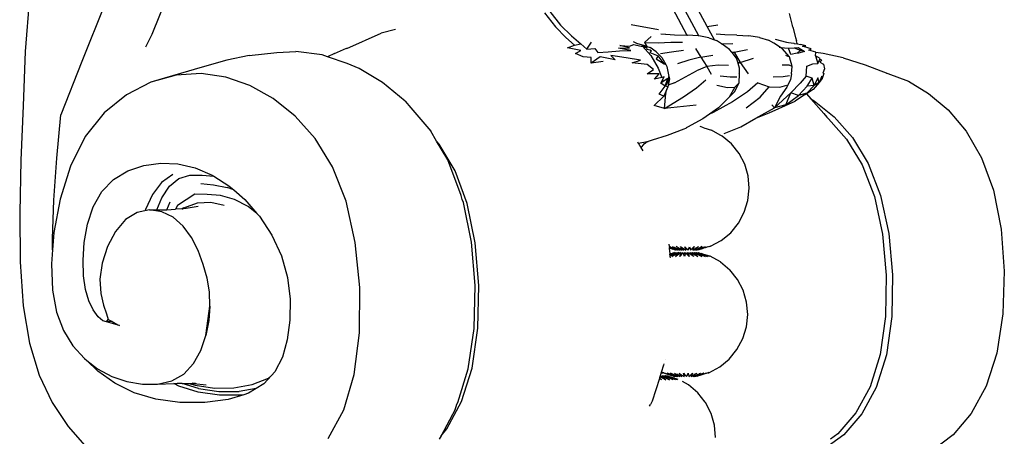
# Model space of a CAD drawing. Units: millimetres. Extents: x 3257 to 3851, y 0 to 420.
# Drawn here: x 3608 to 3658, y 174 to 195 of the extents above; entities that cross this region are included whole.
import ezdxf

# ---------------------------------------------------------------- set-up
doc = ezdxf.new("R2010")
doc.units = ezdxf.units.MM

msp = doc.modelspace()

# ---------------------------------------------------------------- linework, layer by layer
for p, q in [((3608.739, 195.999), (3608.491, 193.076)), ((3614.86, 193.936), (3615.594, 195.778)), ((3640.564, 195.88), (3641.611, 193.902)), ((3642.22, 193.853), (3641.061, 196.025)), ((3642.635, 194.33), (3641.732, 196.022)), ((3612.483, 195.449), (3611.332, 192.581)), ((3634.484, 195.01), (3635.04, 194.309)), ((3634.753, 195.078), (3635.297, 194.391)), ((3646.901, 194.378), (3646.757, 194.982)), ((3635.553, 193.776), (3635.04, 194.309)), ((3635.297, 194.391), (3635.849, 193.859)), ((3638.828, 194.42), (3640.193, 194.176)), ((3642.635, 194.33), (3643.176, 194.415)), ((3642.996, 193.655), (3642.635, 194.33)), ((3646.928, 194.297), (3646.901, 194.378)), ((3646.928, 194.297), (3647.05, 193.776)), ((3614.537, 193.302), (3614.86, 193.936)), ((3624.59, 193.234), (3626.312, 193.994)), ((3627.038, 194.176), (3626.312, 193.994)), ((3635.987, 193.388), (3635.553, 193.776)), ((3635.849, 193.859), (3636.317, 193.466)), ((3639.49, 193.52), (3639.832, 193.832)), ((3640.319, 193.953), (3640.544, 193.942)), ((3640.544, 193.942), (3640.562, 193.937)), ((3640.562, 193.937), (3641.003, 193.908)), ((3641.003, 193.908), (3641.611, 193.902)), ((3641.611, 193.902), (3641.644, 193.901)), ((3642.185, 193.86), (3641.644, 193.901)), ((3642.22, 193.853), (3642.185, 193.86)), ((3642.711, 193.752), (3642.22, 193.853)), ((3642.711, 193.752), (3642.996, 193.655)), ((3643.517, 193.907), (3643.088, 193.952)), ((3644.118, 193.901), (3643.517, 193.907)), ((3644.118, 193.901), (3644.717, 193.86)), ((3645.249, 193.782), (3644.717, 193.86)), ((3645.249, 193.782), (3645.71, 193.642)), ((3646.041, 193.695), (3646.607, 193.546)), ((3647.05, 193.776), (3647.099, 193.607)), ((3623.988, 192.979), (3624.58, 193.238)), ((3624.58, 193.238), (3624.59, 193.234)), ((3635.651, 193.252), (3635.987, 193.388)), ((3636.307, 193.122), (3635.651, 193.252)), ((3635.987, 193.388), (3636.317, 193.466)), ((3636.317, 193.466), (3636.609, 193.195)), ((3636.609, 193.195), (3636.841, 193.537)), ((3636.609, 193.195), (3637.014, 193.224)), ((3637.014, 193.224), (3637.157, 193.018)), ((3638.198, 193.249), (3638.748, 193.252)), ((3638.812, 193.133), (3638.198, 193.249)), ((3638.259, 193.37), (3638.766, 193.349)), ((3638.748, 193.252), (3638.259, 193.37)), ((3638.766, 193.349), (3638.942, 193.424)), ((3638.937, 193.571), (3639.127, 193.477)), ((3638.942, 193.424), (3639.331, 193.346)), ((3639.127, 193.477), (3639.15, 193.474)), ((3639.15, 193.474), (3639.447, 193.394)), ((3639.331, 193.346), (3639.393, 193.344)), ((3639.393, 193.344), (3639.515, 193.278)), ((3639.393, 193.344), (3639.809, 192.882)), ((3639.393, 193.344), (3639.584, 193.337)), ((3639.447, 193.394), (3639.584, 193.337)), ((3639.49, 193.52), (3640.187, 193.511)), ((3639.49, 193.52), (3639.617, 193.333)), ((3639.599, 193.258), (3639.515, 193.278)), ((3639.584, 193.337), (3639.599, 193.258)), ((3639.584, 193.337), (3639.617, 193.333)), ((3639.599, 193.258), (3639.61, 193.201)), ((3639.61, 193.201), (3639.788, 193.164)), ((3639.617, 193.333), (3639.622, 193.325)), ((3639.622, 193.325), (3639.776, 193.275)), ((3640.087, 193.061), (3639.776, 193.275)), ((3640.187, 193.511), (3640.81, 193.539)), ((3640.81, 193.539), (3641.405, 193.537)), ((3642.046, 193.224), (3642.321, 192.799)), ((3642.996, 193.655), (3643.094, 193.621)), ((3643.346, 193.464), (3643.094, 193.621)), ((3643.346, 193.464), (3643.918, 193.476)), ((3643.378, 193.444), (3643.346, 193.464)), ((3643.759, 193.178), (3643.378, 193.444)), ((3645.976, 193.487), (3645.71, 193.642)), ((3646.306, 193.278), (3645.976, 193.487)), ((3646.23, 193.287), (3646.243, 193.285)), ((3646.243, 193.285), (3646.306, 193.278)), ((3646.384, 193.229), (3646.306, 193.278)), ((3646.306, 193.278), (3646.707, 193.236)), ((3646.749, 192.808), (3646.384, 193.229)), ((3646.607, 193.546), (3646.618, 193.544)), ((3646.618, 193.544), (3646.705, 193.52)), ((3646.705, 193.52), (3646.971, 193.487)), ((3646.707, 193.236), (3646.993, 193.263)), ((3646.814, 192.933), (3646.707, 193.236)), ((3646.971, 193.487), (3646.992, 193.484)), ((3646.992, 193.484), (3647.01, 193.481)), ((3646.993, 193.263), (3647.197, 193.282)), ((3646.993, 193.263), (3647.294, 193.136)), ((3647.01, 193.481), (3647.153, 193.454)), ((3647.14, 193.473), (3647.099, 193.607)), ((3647.153, 193.454), (3647.14, 193.473)), ((3647.153, 193.454), (3647.312, 193.43)), ((3647.197, 193.282), (3647.461, 193.107)), ((3647.573, 193.353), (3647.312, 193.43)), ((3647.405, 193.344), (3647.478, 193.348)), ((3647.681, 193.259), (3647.405, 193.344)), ((3647.478, 193.348), (3647.573, 193.353)), ((3647.839, 193.21), (3647.681, 193.259)), ((3647.724, 193.15), (3647.82, 193.2)), ((3647.82, 193.2), (3647.839, 193.21)), ((3608.491, 193.076), (3608.391, 190.349)), ((3619.711, 192.869), (3618.585, 192.639)), ((3619.711, 192.869), (3621.094, 193.033)), ((3621.094, 193.033), (3622.045, 193.074)), ((3623.356, 192.913), (3622.045, 193.074)), ((3623.627, 192.817), (3623.356, 192.913)), ((3623.988, 192.979), (3623.627, 192.817)), ((3624.609, 192.467), (3623.627, 192.817)), ((3636.045, 192.968), (3636.307, 193.122)), ((3636.421, 192.807), (3636.045, 192.968)), ((3636.826, 192.773), (3636.421, 192.807)), ((3636.833, 192.498), (3636.826, 192.773)), ((3637.284, 192.816), (3636.833, 192.498)), ((3637.157, 193.018), (3637.677, 193.065)), ((3638.025, 192.662), (3637.284, 192.816)), ((3637.677, 193.065), (3638.252, 193.109)), ((3637.818, 192.882), (3638.025, 192.662)), ((3638.572, 192.752), (3637.818, 192.882)), ((3638.252, 193.109), (3638.812, 193.133)), ((3639.302, 192.634), (3638.572, 192.752)), ((3639.852, 193.103), (3639.757, 193.033)), ((3639.757, 193.033), (3640.182, 192.853)), ((3639.788, 193.164), (3639.852, 193.103)), ((3639.809, 192.882), (3640.179, 192.244)), ((3640.182, 192.853), (3640.078, 192.705)), ((3640.087, 193.061), (3640.358, 192.774)), ((3640.474, 192.463), (3640.182, 192.853)), ((3640.296, 192.98), (3640.857, 193.063)), ((3640.358, 192.774), (3640.57, 192.432)), ((3640.857, 193.063), (3641.452, 193.14)), ((3642.321, 192.799), (3641.722, 192.646)), ((3642.321, 192.799), (3642.925, 192.893)), ((3642.321, 192.799), (3642.616, 192.317)), ((3643.865, 193.044), (3643.759, 193.178)), ((3643.865, 193.044), (3643.988, 193.044)), ((3643.88, 193.025), (3643.865, 193.044)), ((3643.988, 193.044), (3643.88, 193.025)), ((3644.108, 192.738), (3643.88, 193.025)), ((3643.988, 193.044), (3644.654, 193.179)), ((3643.988, 193.044), (3644.293, 192.517)), ((3644.166, 192.543), (3644.108, 192.738)), ((3644.293, 192.517), (3644.956, 192.74)), ((3646.56, 192.899), (3646.749, 192.808)), ((3646.893, 192.329), (3646.749, 192.808)), ((3647.141, 192.986), (3646.814, 192.933)), ((3647.282, 193.124), (3647.141, 192.986)), ((3647.211, 192.994), (3647.141, 192.986)), ((3647.514, 193.072), (3647.211, 192.994)), ((3647.294, 193.136), (3647.282, 193.124)), ((3647.282, 193.124), (3647.353, 193.121)), ((3647.461, 193.107), (3647.353, 193.121)), ((3647.461, 193.107), (3647.514, 193.072)), ((3647.841, 193.115), (3647.724, 193.15)), ((3648.075, 193.045), (3647.841, 193.115)), ((3648.05, 192.867), (3648.072, 193.026)), ((3648.05, 192.867), (3648.171, 192.483)), ((3648.287, 192.722), (3648.05, 192.867)), ((3648.072, 193.026), (3648.075, 193.045)), ((3648.449, 192.976), (3648.072, 193.026)), ((3648.276, 192.7), (3648.287, 192.722)), ((3649.441, 192.753), (3648.449, 192.976)), ((3649.441, 192.753), (3650.537, 192.4)), ((3611.332, 192.581), (3610.274, 189.909)), ((3617.349, 192.294), (3614.785, 191.539)), ((3618.585, 192.639), (3617.349, 192.294)), ((3625.218, 192.22), (3624.609, 192.467)), ((3626.388, 191.526), (3625.218, 192.22)), ((3637.43, 192.571), (3636.833, 192.498)), ((3638.878, 192.513), (3639.302, 192.634)), ((3639.635, 192.419), (3638.878, 192.513)), ((3639.944, 192.175), (3639.635, 192.419)), ((3640.078, 192.705), (3640.474, 192.463)), ((3640.179, 192.244), (3640.357, 191.778)), ((3640.474, 192.463), (3640.57, 192.432)), ((3640.57, 192.432), (3640.608, 192.326)), ((3640.608, 192.326), (3640.719, 191.817)), ((3641.722, 192.646), (3641.15, 192.465)), ((3642.616, 192.317), (3642.096, 192.113)), ((3643.189, 192.385), (3642.616, 192.317)), ((3642.616, 192.317), (3642.831, 191.94)), ((3643.709, 192.376), (3643.189, 192.385)), ((3644.166, 192.543), (3644.293, 192.517)), ((3644.185, 192.476), (3644.166, 192.543)), ((3644.293, 192.517), (3644.185, 192.476)), ((3644.256, 192.234), (3644.185, 192.476)), ((3644.25, 191.956), (3644.256, 192.234)), ((3644.293, 192.517), (3644.691, 191.958)), ((3646.741, 192.395), (3646.392, 192.384)), ((3646.893, 192.329), (3646.741, 192.395)), ((3646.849, 191.954), (3646.893, 192.329)), ((3647.588, 191.843), (3647.626, 192.346)), ((3647.626, 192.346), (3647.923, 192.452)), ((3647.923, 192.452), (3648.171, 192.483)), ((3648.171, 192.483), (3648.276, 192.7)), ((3648.276, 192.7), (3648.356, 192.654)), ((3648.356, 192.654), (3648.278, 192.536)), ((3648.278, 192.536), (3648.451, 192.442)), ((3648.451, 192.442), (3648.5, 192.201)), ((3650.537, 192.4), (3651.682, 191.982)), ((3616.053, 191.89), (3614.785, 191.539)), ((3617.31, 191.971), (3616.053, 191.89)), ((3618.544, 191.796), (3617.31, 191.971)), ((3619.746, 191.375), (3618.544, 191.796)), ((3639.635, 191.961), (3639.944, 192.175)), ((3640.225, 191.953), (3639.635, 191.961)), ((3640.003, 191.698), (3640.225, 191.953)), ((3640.357, 191.778), (3640.003, 191.698)), ((3640.476, 191.805), (3640.357, 191.778)), ((3640.401, 191.662), (3640.476, 191.805)), ((3640.66, 191.725), (3640.436, 191.571)), ((3640.535, 191.346), (3640.66, 191.725)), ((3640.695, 191.621), (3640.719, 191.817)), ((3640.719, 191.817), (3640.743, 191.705)), ((3640.994, 191.505), (3642.096, 192.113)), ((3643.291, 191.863), (3643.785, 191.809)), ((3643.785, 191.809), (3644.111, 191.805)), ((3644.228, 191.502), (3644.25, 191.956)), ((3644.25, 191.956), (3644.238, 191.998)), ((3645.944, 191.812), (3646.441, 191.819)), ((3646.441, 191.819), (3646.753, 191.876)), ((3646.849, 191.954), (3646.813, 191.671)), ((3647.588, 191.843), (3647.285, 191.483)), ((3647.894, 191.734), (3647.588, 191.843)), ((3647.648, 191.342), (3647.894, 191.734)), ((3647.983, 191.381), (3647.894, 191.734)), ((3648.172, 191.754), (3647.983, 191.381)), ((3648.239, 191.519), (3648.172, 191.754)), ((3648.369, 191.835), (3648.239, 191.519)), ((3648.395, 191.731), (3648.239, 191.519)), ((3648.395, 191.731), (3648.369, 191.835)), ((3648.481, 191.982), (3648.395, 191.731)), ((3648.5, 192.201), (3648.429, 191.992)), ((3648.429, 191.992), (3648.481, 191.982)), ((3651.615, 191.992), (3651.682, 191.982)), ((3651.682, 191.982), (3652.71, 191.586)), ((3614.785, 191.539), (3613.565, 190.913)), ((3620.903, 190.721), (3619.746, 191.375)), ((3627.511, 190.595), (3626.388, 191.526)), ((3640.226, 190.947), (3640.535, 191.346)), ((3640.308, 191.484), (3640.401, 191.662)), ((3640.436, 191.571), (3640.308, 191.484)), ((3640.535, 191.346), (3640.308, 191.484)), ((3640.401, 191.662), (3640.436, 191.571)), ((3640.695, 191.621), (3640.535, 191.346)), ((3640.669, 191.309), (3640.535, 191.346)), ((3640.669, 191.309), (3640.614, 191.183)), ((3640.684, 191.391), (3640.669, 191.309)), ((3640.743, 191.705), (3640.684, 191.391)), ((3640.994, 191.505), (3640.684, 191.391)), ((3640.743, 191.705), (3640.695, 191.621)), ((3641.457, 190.81), (3642.104, 191.263)), ((3642.104, 191.263), (3642.567, 191.653)), ((3643.125, 191.382), (3643.65, 191.272)), ((3643.65, 191.272), (3644.023, 191.292)), ((3644.023, 191.292), (3643.742, 190.783)), ((3643.998, 191.049), (3644.228, 191.502)), ((3644.023, 191.292), (3644.228, 191.502)), ((3645.178, 191.506), (3644.653, 191.052)), ((3645.178, 191.506), (3645.744, 191.3)), ((3645.283, 190.792), (3645.744, 191.3)), ((3645.744, 191.3), (3646.266, 191.284)), ((3646.266, 191.284), (3646.624, 191.398)), ((3646.615, 191.285), (3646.301, 190.838)), ((3646.813, 191.671), (3646.615, 191.285)), ((3647.285, 191.483), (3646.818, 191.012)), ((3647.214, 190.876), (3647.648, 191.342)), ((3647.983, 191.381), (3647.616, 190.987)), ((3647.983, 191.381), (3647.648, 191.342)), ((3648.239, 191.519), (3647.933, 191.181)), ((3648.239, 191.519), (3647.983, 191.381)), ((3652.71, 191.586), (3653.718, 190.971)), ((3613.565, 190.913), (3612.451, 190.007)), ((3640.466, 190.838), (3639.988, 190.367)), ((3640.466, 190.838), (3640.226, 190.947)), ((3640.614, 191.183), (3640.466, 190.838)), ((3640.569, 190.978), (3640.466, 190.838)), ((3640.491, 190.214), (3640.569, 190.978)), ((3640.491, 190.214), (3641.457, 190.81)), ((3640.569, 190.978), (3640.614, 191.183)), ((3643.742, 190.783), (3643.203, 190.251)), ((3643.998, 191.049), (3643.742, 190.783)), ((3644.653, 191.052), (3643.899, 190.549)), ((3644.584, 190.261), (3645.283, 190.792)), ((3646.818, 191.012), (3646.011, 190.252)), ((3646.301, 190.838), (3646.011, 190.252)), ((3646.58, 190.41), (3646.818, 191.012)), ((3646.58, 190.41), (3647.214, 190.876)), ((3647.214, 190.876), (3646.818, 191.012)), ((3647.406, 190.831), (3647.041, 190.596)), ((3647.616, 190.987), (3647.214, 190.876)), ((3647.602, 190.961), (3647.406, 190.831)), ((3647.594, 190.971), (3647.602, 190.961)), ((3647.933, 191.181), (3647.602, 190.961)), ((3647.602, 190.961), (3647.829, 190.705)), ((3653.718, 190.971), (3654.696, 190.147)), ((3608.391, 190.349), (3608.287, 187.631)), ((3622.004, 189.845), (3620.903, 190.721)), ((3627.511, 190.595), (3627.809, 190.252)), ((3627.809, 190.252), (3628.798, 189.093)), ((3640.491, 190.214), (3639.988, 190.367)), ((3642.078, 190.384), (3640.491, 190.214)), ((3643.203, 190.251), (3642.751, 189.936)), ((3643.899, 190.549), (3642.931, 190.019)), ((3645.076, 189.732), (3646.011, 190.252)), ((3646.011, 190.252), (3645.877, 190.409)), ((3646.58, 190.41), (3646.011, 190.252)), ((3646.226, 190.226), (3647.041, 190.596)), ((3647.829, 190.705), (3647.988, 190.612)), ((3647.829, 190.705), (3648.479, 189.966)), ((3647.988, 190.612), (3648.987, 189.805)), ((3610.087, 187.735), (3610.274, 189.909)), ((3612.451, 190.007), (3611.501, 188.813)), ((3623.008, 188.717), (3622.004, 189.845)), ((3642.751, 189.936), (3642.419, 189.704)), ((3642.931, 190.019), (3642.751, 189.936)), ((3645.076, 189.732), (3645.736, 190.012)), ((3645.736, 190.012), (3646.226, 190.226)), ((3648.479, 189.966), (3648.617, 189.78)), ((3648.617, 189.78), (3648.703, 189.711)), ((3648.987, 189.805), (3649.903, 188.765)), ((3654.696, 190.147), (3655.595, 189.086)), ((3641.619, 189.266), (3641.583, 189.246)), ((3641.654, 189.285), (3641.619, 189.266)), ((3642.419, 189.704), (3641.654, 189.285)), ((3642.467, 189.25), (3642.282, 189.313)), ((3643.492, 188.969), (3644.318, 189.31)), ((3644.318, 189.31), (3645.076, 189.732)), ((3648.703, 189.711), (3649.609, 188.681)), ((3611.501, 188.813), (3610.773, 187.326)), ((3629.092, 188.593), (3628.798, 189.093)), ((3640.626, 188.871), (3639.888, 188.631)), ((3641.472, 189.186), (3640.626, 188.871)), ((3641.545, 189.225), (3641.472, 189.186)), ((3641.576, 189.241), (3641.545, 189.225)), ((3641.583, 189.246), (3641.576, 189.241)), ((3642.467, 189.25), (3642.859, 189.133)), ((3643.29, 188.893), (3642.859, 189.133)), ((3643.389, 188.843), (3643.29, 188.893)), ((3643.853, 188.452), (3643.389, 188.843)), ((3649.903, 188.765), (3650.693, 187.464)), ((3655.595, 189.086), (3656.37, 187.758)), ((3623.873, 187.304), (3623.008, 188.717)), ((3629.226, 188.436), (3629.092, 188.593)), ((3629.65, 187.643), (3629.092, 188.593)), ((3630.012, 187.096), (3629.226, 188.436)), ((3639.183, 188.509), (3639.163, 188.537)), ((3639.172, 188.489), (3639.19, 188.492)), ((3639.19, 188.492), (3639.183, 188.509)), ((3639.19, 188.492), (3639.629, 188.568)), ((3639.33, 188.257), (3639.19, 188.492)), ((3639.33, 188.257), (3639.489, 188.453)), ((3639.489, 188.453), (3639.629, 188.568)), ((3639.629, 188.568), (3639.682, 188.575)), ((3639.888, 188.631), (3639.682, 188.575)), ((3644.233, 187.975), (3643.853, 188.452)), ((3649.609, 188.681), (3650.391, 187.392)), ((3639.323, 188.249), (3639.33, 188.257)), ((3639.378, 188.181), (3639.33, 188.257)), ((3639.426, 188.095), (3639.378, 188.181)), ((3644.513, 187.432), (3644.233, 187.975)), ((3608.287, 187.631), (3608.222, 185.001)), ((3609.935, 185.637), (3610.087, 187.735)), ((3610.773, 187.326), (3610.256, 185.678)), ((3613.632, 187.103), (3614.432, 187.373)), ((3614.432, 187.373), (3615.282, 187.485)), ((3615.282, 187.485), (3616.144, 187.443)), ((3616.144, 187.443), (3617.007, 187.243)), ((3624.557, 185.576), (3623.873, 187.304)), ((3630.315, 185.869), (3629.65, 187.643)), ((3644.683, 186.842), (3644.513, 187.432)), ((3650.391, 187.392), (3651.006, 185.816)), ((3650.693, 187.464), (3651.314, 185.872)), ((3656.37, 187.758), (3656.971, 186.133)), ((3612.92, 186.671), (3613.632, 187.103)), ((3615.88, 186.919), (3615.324, 186.51)), ((3616.184, 186.711), (3616.736, 186.876)), ((3616.736, 186.876), (3617.361, 186.888)), ((3617.007, 187.243), (3617.86, 186.882)), ((3617.361, 186.888), (3617.947, 186.828)), ((3617.86, 186.882), (3617.947, 186.828)), ((3617.947, 186.828), (3618.692, 186.355)), ((3630.626, 185.457), (3630.012, 187.096)), ((3644.737, 186.228), (3644.683, 186.842)), ((3612.331, 186.072), (3612.92, 186.671)), ((3615.324, 186.51), (3614.865, 185.921)), ((3615.337, 185.74), (3615.722, 186.324)), ((3615.722, 186.324), (3616.184, 186.711)), ((3617.292, 186.464), (3617.924, 186.4)), ((3617.924, 186.4), (3618.608, 186.262)), ((3618.692, 186.355), (3618.935, 186.144)), ((3611.903, 185.302), (3612.331, 186.072)), ((3614.865, 185.921), (3614.513, 185.161)), ((3616.996, 185.936), (3616.121, 185.371)), ((3617.604, 185.922), (3616.996, 185.936)), ((3618.278, 185.864), (3617.604, 185.922)), ((3618.968, 185.666), (3618.278, 185.864)), ((3618.935, 186.144), (3618.608, 186.262)), ((3618.935, 186.144), (3619.491, 185.659)), ((3630.377, 185.665), (3630.315, 185.869)), ((3644.672, 185.614), (3644.737, 186.228)), ((3651.006, 185.816), (3651.41, 183.924)), ((3651.314, 185.872), (3651.722, 183.963)), ((3656.971, 186.133), (3657.352, 184.183)), ((3609.857, 183.696), (3609.935, 185.637)), ((3610.256, 185.678), (3609.938, 184.005)), ((3615.083, 185.143), (3615.337, 185.74)), ((3615.582, 185.151), (3615.748, 185.539)), ((3616.121, 185.371), (3616.018, 185.176)), ((3616.436, 185.251), (3617.118, 185.494)), ((3617.118, 185.494), (3617.786, 185.523)), ((3617.786, 185.523), (3618.461, 185.38)), ((3619.653, 185.314), (3618.968, 185.666)), ((3619.491, 185.659), (3620.096, 184.964)), ((3625.017, 183.503), (3624.557, 185.576)), ((3630.436, 185.507), (3630.377, 185.665)), ((3630.838, 183.519), (3630.436, 185.507)), ((3631.024, 183.49), (3630.626, 185.457)), ((3644.491, 185.023), (3644.672, 185.614)), ((3608.222, 185.001), (3608.242, 182.542)), ((3611.617, 184.427), (3611.903, 185.302)), ((3614.099, 185.016), (3613.52, 184.665)), ((3614.494, 185.093), (3614.099, 185.016)), ((3614.513, 185.161), (3614.494, 185.093)), ((3614.717, 185.138), (3614.494, 185.093)), ((3614.717, 185.138), (3615.083, 185.143)), ((3615.334, 185.051), (3614.717, 185.138)), ((3615.083, 185.143), (3615.582, 185.151)), ((3615.909, 184.775), (3615.334, 185.051)), ((3615.582, 185.151), (3616.018, 185.176)), ((3616.349, 185.195), (3616.018, 185.176)), ((3616.357, 185.2), (3616.349, 185.195)), ((3616.349, 185.195), (3616.406, 185.198)), ((3616.436, 185.251), (3616.357, 185.2)), ((3616.557, 185.221), (3616.406, 185.198)), ((3617.151, 185.312), (3616.557, 185.221)), ((3620.096, 184.964), (3619.653, 185.314)), ((3620.096, 184.964), (3620.221, 184.821)), ((3620.221, 184.821), (3620.844, 183.873)), ((3644.201, 184.479), (3644.491, 185.023)), ((3611.453, 183.515), (3611.617, 184.427)), ((3613.52, 184.665), (3613.021, 184.067)), ((3616.402, 184.329), (3615.909, 184.775)), ((3616.815, 183.756), (3616.402, 184.329)), ((3643.812, 184.001), (3644.201, 184.479)), ((3609.938, 184.005), (3609.867, 183.136)), ((3613.021, 184.067), (3612.625, 183.309)), ((3620.844, 183.873), (3621.322, 182.845)), ((3643.34, 183.61), (3643.812, 184.001)), ((3651.41, 183.924), (3651.597, 181.872)), ((3651.722, 183.963), (3651.911, 181.89)), ((3657.352, 184.183), (3657.508, 182.066)), ((3609.867, 183.136), (3609.857, 183.696)), ((3611.394, 182.633), (3611.453, 183.515)), ((3617.151, 183.101), (3616.815, 183.756)), ((3625.244, 181.253), (3625.017, 183.503)), ((3631.016, 181.362), (3630.838, 183.519)), ((3631.2, 181.356), (3631.024, 183.49)), ((3640.748, 183.306), (3640.737, 183.43)), ((3642.803, 183.319), (3643.34, 183.61)), ((3609.867, 183.136), (3609.809, 182.442)), ((3612.625, 183.309), (3612.355, 182.48)), ((3617.412, 182.408), (3617.151, 183.101)), ((3640.724, 183.317), (3640.741, 183.306)), ((3640.725, 183.303), (3640.741, 183.306)), ((3640.727, 183.264), (3640.752, 183.251)), ((3640.728, 183.239), (3640.738, 183.239)), ((3640.755, 183.222), (3640.728, 183.229)), ((3640.754, 183.235), (3640.738, 183.239)), ((3640.748, 183.306), (3640.741, 183.306)), ((3640.78, 182.936), (3640.744, 182.925)), ((3640.78, 182.936), (3640.745, 182.918)), ((3640.745, 182.912), (3640.781, 182.919)), ((3640.746, 182.888), (3640.782, 182.902)), ((3640.782, 182.902), (3640.747, 182.88)), ((3640.795, 183.281), (3640.748, 183.306)), ((3640.752, 183.251), (3640.752, 183.258)), ((3640.752, 183.251), (3640.801, 183.234)), ((3640.755, 183.222), (3640.754, 183.235)), ((3640.832, 183.209), (3640.754, 183.235)), ((3640.78, 182.936), (3640.755, 183.222)), ((3640.921, 183.172), (3640.755, 183.222)), ((3640.881, 182.961), (3640.78, 182.936)), ((3640.781, 182.919), (3640.78, 182.936)), ((3640.781, 182.919), (3640.881, 182.961)), ((3640.782, 182.902), (3640.795, 182.907)), ((3640.783, 182.893), (3640.782, 182.902)), ((3640.787, 182.849), (3640.786, 182.856)), ((3641.02, 182.948), (3640.787, 182.849)), ((3640.787, 182.849), (3640.877, 182.901)), ((3640.795, 183.281), (3640.851, 183.254)), ((3640.795, 182.907), (3641.038, 182.981)), ((3640.795, 182.907), (3640.899, 182.958)), ((3640.801, 183.234), (3640.808, 183.241)), ((3640.947, 183.177), (3640.801, 183.234)), ((3640.837, 183.23), (3640.808, 183.241)), ((3640.947, 183.177), (3640.832, 183.209)), ((3640.832, 183.209), (3640.921, 183.172)), ((3641.081, 183.144), (3640.837, 183.23)), ((3640.837, 183.23), (3641.004, 183.18)), ((3640.891, 183.249), (3640.851, 183.254)), ((3641.127, 182.945), (3640.859, 182.807)), ((3640.859, 182.807), (3641.052, 182.938)), ((3641.038, 182.981), (3640.877, 182.901)), ((3640.877, 182.901), (3641.02, 182.948)), ((3640.997, 183.003), (3640.881, 182.961)), ((3640.881, 182.961), (3640.899, 182.958)), ((3640.883, 183.305), (3640.995, 183.262)), ((3640.896, 183.247), (3640.891, 183.249)), ((3641.145, 183.145), (3640.896, 183.247)), ((3640.896, 183.247), (3641.083, 183.185)), ((3640.899, 182.958), (3640.997, 183.003)), ((3640.934, 182.963), (3640.899, 182.958)), ((3641.016, 183.14), (3640.921, 183.172)), ((3640.985, 182.984), (3640.934, 182.963)), ((3640.947, 183.177), (3640.961, 183.172)), ((3640.961, 183.172), (3641.037, 183.142)), ((3641.081, 183.144), (3640.961, 183.172)), ((3641.018, 183.004), (3640.985, 182.984)), ((3640.985, 182.984), (3641.023, 182.999)), ((3641.228, 183.147), (3640.995, 183.262)), ((3640.995, 183.262), (3641.185, 183.191)), ((3641.004, 183.18), (3641.081, 183.144)), ((3641.004, 183.18), (3641.145, 183.145)), ((3641.016, 183.14), (3641.037, 183.142)), ((3641.02, 182.948), (3641.111, 182.977)), ((3641.023, 182.999), (3641.061, 183.006)), ((3641.037, 183.142), (3641.043, 183.136)), ((3641.038, 182.981), (3641.071, 182.997)), ((3641.208, 183.009), (3641.052, 182.938)), ((3641.052, 182.938), (3641.111, 182.977)), ((3641.054, 182.918), (3641.127, 182.945)), ((3641.323, 182.994), (3641.055, 182.805)), ((3641.055, 182.805), (3641.177, 182.933)), ((3641.071, 182.997), (3641.126, 183.008)), ((3641.175, 183.248), (3641.078, 183.303)), ((3641.078, 183.303), (3641.2, 183.247)), ((3641.09, 183.135), (3641.081, 183.144)), ((3641.083, 183.185), (3641.145, 183.145)), ((3641.083, 183.185), (3641.243, 183.132)), ((3641.111, 182.977), (3641.208, 183.009)), ((3641.111, 182.977), (3641.138, 182.996)), ((3641.223, 182.995), (3641.127, 182.945)), ((3641.157, 183.133), (3641.145, 183.145)), ((3641.325, 183.148), (3641.175, 183.248)), ((3641.306, 183.01), (3641.177, 182.933)), ((3641.177, 182.933), (3641.204, 182.973)), ((3641.185, 183.191), (3641.228, 183.147)), ((3641.185, 183.191), (3641.343, 183.131)), ((3641.2, 183.247), (3641.308, 183.197)), ((3641.204, 182.973), (3641.306, 183.01)), ((3641.204, 182.973), (3641.223, 182.995)), ((3641.243, 183.132), (3641.228, 183.147)), ((3641.433, 182.993), (3641.272, 182.804)), ((3641.272, 182.804), (3641.316, 182.968)), ((3641.434, 183.15), (3641.295, 183.302)), ((3641.295, 183.302), (3641.449, 183.205)), ((3641.308, 183.197), (3641.325, 183.148)), ((3641.308, 183.197), (3641.453, 183.131)), ((3641.316, 182.968), (3641.414, 183.011)), ((3641.316, 182.968), (3641.323, 182.994)), ((3641.343, 183.131), (3641.325, 183.148)), ((3641.414, 183.011), (3641.343, 182.943)), ((3641.444, 182.962), (3641.433, 182.993)), ((3641.449, 183.205), (3641.434, 183.15)), ((3641.453, 183.131), (3641.434, 183.15)), ((3641.444, 182.962), (3641.53, 183.012)), ((3641.501, 182.804), (3641.444, 182.962)), ((3641.449, 183.205), (3641.57, 183.13)), ((3641.55, 182.993), (3641.501, 182.804)), ((3641.53, 183.012), (3641.502, 182.943)), ((3641.561, 183.162), (3641.524, 183.301)), ((3641.524, 183.301), (3641.608, 183.214)), ((3641.587, 182.955), (3641.55, 182.993)), ((3641.608, 183.214), (3641.561, 183.162)), ((3641.57, 183.13), (3641.561, 183.162)), ((3641.587, 182.955), (3641.649, 183.012)), ((3641.734, 182.804), (3641.587, 182.955)), ((3641.608, 183.214), (3641.688, 183.131)), ((3641.649, 183.012), (3641.67, 182.932)), ((3641.669, 182.993), (3641.734, 182.804)), ((3641.739, 182.948), (3641.669, 182.993)), ((3641.688, 183.131), (3641.706, 183.175)), ((3641.706, 183.175), (3641.74, 183.259)), ((3641.779, 183.224), (3641.706, 183.175)), ((3641.739, 182.948), (3641.765, 183.012)), ((3641.784, 182.919), (3641.739, 182.948)), ((3641.74, 183.259), (3641.757, 183.301)), ((3641.757, 183.301), (3641.768, 183.263)), ((3641.765, 183.012), (3641.785, 182.994)), ((3641.768, 183.263), (3641.779, 183.224)), ((3641.779, 183.224), (3641.796, 183.162)), ((3641.961, 182.805), (3641.784, 182.919)), ((3641.785, 183.149), (3641.796, 183.162)), ((3641.797, 183.155), (3641.785, 183.149)), ((3641.785, 182.994), (3641.859, 182.91)), ((3641.895, 182.941), (3641.785, 182.994)), ((3641.796, 183.162), (3641.797, 183.155)), ((3641.797, 183.155), (3641.804, 183.131)), ((3641.804, 183.131), (3641.865, 183.189)), ((3641.859, 182.91), (3641.961, 182.805)), ((3641.865, 183.189), (3641.984, 183.302)), ((3641.956, 183.234), (3641.865, 183.189)), ((3641.895, 182.941), (3641.875, 183.011)), ((3641.875, 183.011), (3641.894, 182.994)), ((3641.894, 182.994), (3641.913, 182.987)), ((3641.925, 183.16), (3641.895, 183.148)), ((3642.175, 182.807), (3641.895, 182.941)), ((3641.913, 183.132), (3642.031, 183.203)), ((3641.925, 183.16), (3641.913, 183.132)), ((3641.913, 182.987), (3642.175, 182.807)), ((3642.048, 182.934), (3641.913, 182.987)), ((3641.925, 183.16), (3641.956, 183.234)), ((3641.984, 183.302), (3641.956, 183.234)), ((3641.975, 183.01), (3641.991, 182.995)), ((3641.991, 182.995), (3642.041, 182.978)), ((3642.048, 182.934), (3641.991, 182.995)), ((3642.046, 183.165), (3641.994, 183.147)), ((3642.011, 183.133), (3642.195, 183.217)), ((3642.046, 183.165), (3642.011, 183.133)), ((3642.031, 183.203), (3642.198, 183.304)), ((3642.132, 183.244), (3642.031, 183.203)), ((3642.041, 182.978), (3642.367, 182.809)), ((3642.192, 182.927), (3642.041, 182.978)), ((3642.046, 183.165), (3642.132, 183.244)), ((3642.367, 182.809), (3642.048, 182.934)), ((3642.06, 183.009), (3642.074, 182.997)), ((3642.086, 182.993), (3642.074, 182.997)), ((3642.154, 183.17), (3642.08, 183.146)), ((3642.086, 182.993), (3642.091, 182.99)), ((3642.192, 182.927), (3642.091, 182.99)), ((3642.091, 182.99), (3642.159, 182.97)), ((3642.093, 183.134), (3642.344, 183.23)), ((3642.154, 183.17), (3642.093, 183.134)), ((3642.128, 183.007), (3642.138, 182.999)), ((3642.198, 183.304), (3642.132, 183.244)), ((3642.138, 182.999), (3642.164, 182.991)), ((3642.243, 183.173), (3642.147, 183.145)), ((3642.154, 183.17), (3642.298, 183.253)), ((3642.195, 183.143), (3642.157, 183.136)), ((3642.159, 182.97), (3642.528, 182.812)), ((3642.315, 182.921), (3642.159, 182.97)), ((3642.164, 182.991), (3642.179, 182.984)), ((3642.175, 183.006), (3642.181, 183)), ((3642.315, 182.921), (3642.179, 182.984)), ((3642.179, 182.984), (3642.256, 182.963)), ((3642.202, 183.002), (3642.181, 183)), ((3642.528, 182.812), (3642.192, 182.927)), ((3642.195, 183.217), (3642.389, 183.306)), ((3642.298, 183.253), (3642.195, 183.217)), ((3642.305, 183.176), (3642.195, 183.143)), ((3642.243, 183.173), (3642.195, 183.143)), ((3642.222, 183.14), (3642.201, 183.138)), ((3642.221, 182.988), (3642.202, 183.002)), ((3642.221, 182.988), (3642.244, 182.98)), ((3642.305, 183.176), (3642.222, 183.14)), ((3642.243, 183.173), (3642.442, 183.261)), ((3642.411, 182.917), (3642.244, 182.98)), ((3642.244, 182.98), (3642.339, 182.953)), ((3642.256, 182.963), (3642.654, 182.815)), ((3642.411, 182.917), (3642.256, 182.963)), ((3642.389, 183.306), (3642.298, 183.253)), ((3642.305, 183.176), (3642.403, 183.212)), ((3642.654, 182.815), (3642.315, 182.921)), ((3642.473, 182.914), (3642.339, 182.953)), ((3642.442, 183.261), (3642.344, 183.23)), ((3642.565, 183.253), (3642.403, 183.212)), ((3642.403, 183.212), (3642.468, 183.241)), ((3642.739, 182.819), (3642.411, 182.917)), ((3642.442, 183.261), (3642.551, 183.309)), ((3642.555, 183.267), (3642.468, 183.241)), ((3642.473, 182.914), (3642.739, 182.819)), ((3642.776, 182.826), (3642.473, 182.914)), ((3642.555, 183.267), (3642.677, 183.312)), ((3642.626, 183.271), (3642.565, 183.253)), ((3642.762, 183.315), (3642.626, 183.271)), ((3642.799, 183.322), (3642.762, 183.315)), ((3642.762, 183.315), (3642.803, 183.319)), ((3608.242, 182.542), (3608.391, 180.335)), ((3609.809, 182.442), (3609.858, 181.124)), ((3611.42, 181.847), (3611.394, 182.633)), ((3612.355, 182.48), (3612.233, 181.668)), ((3617.602, 181.721), (3617.412, 182.408)), ((3621.322, 182.845), (3621.62, 181.765)), ((3640.749, 182.838), (3640.787, 182.849)), ((3640.795, 182.75), (3640.79, 182.808)), ((3642.78, 182.822), (3642.776, 182.826)), ((3643.305, 182.536), (3642.78, 182.822)), ((3643.305, 182.536), (3643.768, 182.146)), ((3643.777, 182.139), (3643.768, 182.146)), ((3644.157, 181.66), (3643.777, 182.139)), ((3651.597, 181.872), (3651.56, 179.811)), ((3651.911, 181.89), (3651.874, 179.809)), ((3657.508, 182.066), (3657.436, 179.941)), ((3611.519, 181.164), (3611.42, 181.847)), ((3612.233, 181.668), (3612.283, 180.962)), ((3617.715, 181.031), (3617.602, 181.721)), ((3621.62, 181.765), (3621.755, 180.677)), ((3644.437, 181.115), (3644.157, 181.66)), ((3609.858, 181.124), (3610.066, 180.021)), ((3611.681, 180.59), (3611.519, 181.164)), ((3612.283, 180.962), (3612.424, 180.377)), ((3617.745, 180.328), (3617.715, 181.031)), ((3625.229, 178.994), (3625.244, 181.253)), ((3630.964, 179.196), (3631.016, 181.362)), ((3631.149, 179.213), (3631.2, 181.356)), ((3644.608, 180.523), (3644.437, 181.115)), ((3611.893, 180.131), (3611.681, 180.59)), ((3621.755, 180.677), (3621.747, 179.621)), ((3644.662, 179.907), (3644.608, 180.523)), ((3608.391, 180.335), (3608.714, 178.461)), ((3610.066, 180.021), (3610.415, 179.103)), ((3612.145, 179.794), (3611.893, 180.131)), ((3612.424, 180.377), (3612.573, 179.934)), ((3612.573, 179.934), (3612.649, 179.648)), ((3617.539, 178.844), (3617.745, 180.328)), ((3617.745, 180.328), (3617.688, 179.602)), ((3644.597, 179.291), (3644.662, 179.907)), ((3657.436, 179.941), (3657.132, 177.968)), ((3612.387, 179.592), (3612.145, 179.794)), ((3612.571, 179.539), (3612.387, 179.592)), ((3612.571, 179.539), (3612.649, 179.648)), ((3612.846, 179.546), (3612.571, 179.539)), ((3613.148, 179.373), (3612.571, 179.539)), ((3612.649, 179.648), (3612.846, 179.546)), ((3612.846, 179.546), (3613.139, 179.393)), ((3617.688, 179.602), (3617.539, 178.844)), ((3621.747, 179.621), (3621.614, 178.64)), ((3651.56, 179.811), (3651.295, 177.898)), ((3651.874, 179.809), (3651.606, 177.878)), ((3610.415, 179.103), (3610.885, 178.339)), ((3613.148, 179.373), (3613.139, 179.393)), ((3613.139, 179.393), (3613.211, 179.355)), ((3613.211, 179.355), (3613.148, 179.373)), ((3624.964, 176.898), (3625.229, 178.994)), ((3630.677, 177.186), (3630.964, 179.196)), ((3630.865, 177.224), (3631.149, 179.213)), ((3644.415, 178.699), (3644.597, 179.291)), ((3608.714, 178.461), (3609.203, 176.868)), ((3617.287, 178.107), (3617.539, 178.844)), ((3621.614, 178.64), (3621.377, 177.774)), ((3644.124, 178.153), (3644.415, 178.699)), ((3610.885, 178.339), (3611.459, 177.701)), ((3616.925, 177.449), (3617.287, 178.107)), ((3643.735, 177.674), (3644.124, 178.153)), ((3657.132, 177.968), (3656.593, 176.308)), ((3611.459, 177.701), (3611.587, 177.602)), ((3612.14, 177.059), (3611.587, 177.602)), ((3611.587, 177.602), (3612.116, 177.188)), ((3616.443, 176.923), (3616.925, 177.449)), ((3621.377, 177.774), (3620.998, 177.033)), ((3640.472, 177.435), (3640.45, 177.36)), ((3640.53, 177.637), (3640.528, 177.628)), ((3643.262, 177.281), (3643.735, 177.674)), ((3651.295, 177.898), (3650.794, 176.289)), ((3651.606, 177.878), (3651.1, 176.253)), ((3612.116, 177.188), (3612.833, 176.801)), ((3612.982, 176.46), (3612.14, 177.059)), ((3620.998, 177.033), (3620.833, 176.853)), ((3630.151, 175.495), (3630.677, 177.186)), ((3630.344, 175.55), (3630.865, 177.224)), ((3640.337, 176.998), (3640.283, 176.827)), ((3640.45, 177.36), (3640.337, 176.998)), ((3640.356, 176.991), (3640.337, 176.998)), ((3640.36, 176.985), (3640.356, 176.991)), ((3640.408, 176.98), (3640.356, 176.991)), ((3640.36, 176.985), (3640.408, 176.98)), ((3640.457, 176.977), (3640.398, 176.996)), ((3640.823, 176.857), (3640.408, 176.98)), ((3640.823, 176.857), (3640.501, 176.974)), ((3640.501, 176.974), (3640.715, 176.909)), ((3640.788, 176.919), (3640.633, 176.97)), ((3640.89, 176.933), (3640.801, 176.966)), ((3641.023, 176.952), (3640.997, 176.963)), ((3641.023, 176.952), (3641.034, 176.94)), ((3641.261, 176.796), (3641.034, 176.94)), ((3641.034, 176.94), (3641.117, 176.91)), ((3641.214, 176.962), (3641.245, 176.943)), ((3641.353, 176.824), (3641.245, 176.943)), ((3641.245, 176.943), (3641.365, 176.87)), ((3641.478, 176.835), (3641.443, 176.961)), ((3641.443, 176.961), (3641.52, 176.884)), ((3641.633, 176.856), (3641.677, 176.961)), ((3641.677, 176.961), (3641.694, 176.899)), ((3641.816, 176.881), (3641.904, 176.963)), ((3641.904, 176.963), (3641.884, 176.916)), ((3642.022, 176.909), (3642.119, 176.965)), ((3642.119, 176.965), (3642.083, 176.934)), ((3642.683, 176.984), (3642.142, 176.809)), ((3642.191, 176.902), (3642.238, 176.937)), ((3642.278, 176.951), (3642.238, 176.937)), ((3642.278, 176.951), (3642.31, 176.969)), ((3642.287, 176.866), (3642.598, 176.978)), ((3642.365, 176.927), (3642.441, 176.962)), ((3642.457, 176.967), (3642.441, 176.962)), ((3642.457, 176.967), (3642.472, 176.973)), ((3642.72, 176.995), (3642.683, 176.984)), ((3642.683, 176.984), (3642.724, 176.989)), ((3642.724, 176.989), (3643.262, 177.281)), ((3609.203, 176.868), (3609.853, 175.499)), ((3612.833, 176.801), (3613.591, 176.541)), ((3613.948, 175.985), (3612.982, 176.46)), ((3613.591, 176.541), (3614.368, 176.408)), ((3615.126, 176.417), (3615.831, 176.583)), ((3615.831, 176.583), (3616.443, 176.923)), ((3615.941, 176.443), (3616.101, 176.448)), ((3616.329, 176.451), (3616.101, 176.448)), ((3616.35, 176.445), (3616.329, 176.451)), ((3616.35, 176.445), (3616.678, 176.456)), ((3617.173, 176.19), (3616.35, 176.445)), ((3616.752, 176.434), (3616.35, 176.445)), ((3616.678, 176.456), (3616.852, 176.459)), ((3616.678, 176.456), (3616.752, 176.434)), ((3616.852, 176.459), (3617.021, 176.461)), ((3617.053, 176.43), (3616.852, 176.459)), ((3619.866, 176.391), (3620.671, 176.722)), ((3620.833, 176.853), (3620.442, 176.426)), ((3620.671, 176.722), (3620.833, 176.853)), ((3624.44, 175.135), (3624.964, 176.898)), ((3640.244, 176.702), (3639.888, 175.56)), ((3640.255, 176.736), (3640.244, 176.702)), ((3640.35, 176.632), (3640.244, 176.702)), ((3640.269, 176.779), (3640.255, 176.736)), ((3640.255, 176.736), (3640.35, 176.632)), ((3640.283, 176.827), (3640.269, 176.779)), ((3640.564, 176.635), (3640.269, 176.779)), ((3640.283, 176.827), (3640.564, 176.635)), ((3640.755, 176.638), (3640.283, 176.827)), ((3640.381, 176.829), (3640.755, 176.638)), ((3640.917, 176.643), (3640.381, 176.829)), ((3640.464, 176.831), (3640.917, 176.643)), ((3641.044, 176.648), (3640.464, 176.831)), ((3640.528, 176.834), (3641.044, 176.648)), ((3641.129, 176.653), (3640.528, 176.834)), ((3640.572, 176.836), (3641.129, 176.653)), ((3640.676, 176.813), (3640.572, 176.836)), ((3640.676, 176.813), (3641.171, 176.659)), ((3640.715, 176.909), (3640.845, 176.858)), ((3640.962, 176.834), (3640.715, 176.909)), ((3641.031, 176.84), (3640.788, 176.919)), ((3640.788, 176.919), (3640.962, 176.834)), ((3640.845, 176.858), (3640.823, 176.857)), ((3640.823, 176.857), (3640.843, 176.842)), ((3640.934, 176.81), (3640.843, 176.842)), ((3640.914, 176.83), (3640.845, 176.858)), ((3640.89, 176.933), (3640.935, 176.904)), ((3640.89, 176.933), (3641.018, 176.886)), ((3640.914, 176.83), (3640.956, 176.813)), ((3640.934, 176.81), (3640.914, 176.83)), ((3640.956, 176.813), (3640.934, 176.81)), ((3641.162, 176.798), (3640.935, 176.904)), ((3640.956, 176.813), (3640.961, 176.804)), ((3640.961, 176.804), (3641.009, 176.802)), ((3640.962, 176.834), (3641, 176.816)), ((3641, 176.816), (3641.076, 176.8)), ((3641.147, 176.821), (3641.018, 176.886)), ((3641.018, 176.886), (3641.121, 176.848)), ((3641.031, 176.84), (3641.064, 176.818)), ((3641.031, 176.84), (3641.162, 176.798)), ((3641.244, 176.822), (3641.117, 176.91)), ((3641.117, 176.91), (3641.232, 176.858)), ((3641.121, 176.848), (3641.147, 176.821)), ((3641.121, 176.848), (3641.261, 176.796)), ((3641.232, 176.858), (3641.244, 176.822)), ((3641.232, 176.858), (3641.372, 176.795)), ((3641.365, 176.87), (3641.353, 176.824)), ((3641.372, 176.795), (3641.353, 176.824)), ((3641.365, 176.87), (3641.489, 176.795)), ((3641.696, 176.375), (3641.395, 176.54)), ((3641.52, 176.884), (3641.478, 176.835)), ((3641.489, 176.795), (3641.478, 176.835)), ((3641.52, 176.884), (3641.608, 176.795)), ((3641.608, 176.795), (3641.633, 176.856)), ((3641.694, 176.899), (3641.633, 176.856)), ((3641.694, 176.899), (3641.713, 176.834)), ((3641.705, 176.824), (3641.713, 176.834)), ((3641.714, 176.829), (3641.705, 176.824)), ((3641.713, 176.834), (3641.714, 176.829)), ((3641.714, 176.829), (3641.724, 176.796)), ((3641.724, 176.796), (3641.816, 176.881)), ((3641.815, 176.824), (3641.858, 176.854)), ((3641.851, 176.838), (3641.815, 176.824)), ((3641.884, 176.916), (3641.816, 176.881)), ((3641.833, 176.797), (3642.022, 176.909)), ((3641.851, 176.838), (3641.833, 176.797)), ((3641.858, 176.854), (3641.851, 176.838)), ((3641.884, 176.916), (3641.858, 176.854)), ((3641.914, 176.822), (3642.019, 176.877)), ((3641.985, 176.847), (3641.914, 176.822)), ((3641.985, 176.847), (3641.931, 176.799)), ((3641.931, 176.799), (3642, 176.82)), ((3642.019, 176.877), (3641.985, 176.847)), ((3642, 176.82), (3642.191, 176.902)), ((3642.108, 176.855), (3642, 176.82)), ((3642.108, 176.855), (3642.013, 176.801)), ((3642.013, 176.801), (3642.068, 176.818)), ((3642.083, 176.934), (3642.019, 176.877)), ((3642.083, 176.934), (3642.022, 176.909)), ((3642.068, 176.818), (3642.365, 176.927)), ((3642.212, 176.862), (3642.068, 176.818)), ((3642.115, 176.815), (3642.078, 176.804)), ((3642.191, 176.902), (3642.108, 176.855)), ((3642.287, 176.866), (3642.115, 176.815)), ((3642.212, 176.862), (3642.115, 176.815)), ((3642.142, 176.809), (3642.121, 176.807)), ((3642.287, 176.866), (3642.142, 176.809)), ((3642.365, 176.927), (3642.212, 176.862)), ((3615.037, 175.656), (3613.948, 175.985)), ((3614.368, 176.408), (3615.126, 176.417)), ((3615.126, 176.417), (3615.941, 176.443)), ((3616.184, 176.322), (3615.941, 176.443)), ((3617.164, 176.016), (3616.184, 176.322)), ((3616.752, 176.434), (3616.999, 176.358)), ((3616.945, 176.428), (3616.752, 176.434)), ((3617.56, 176.357), (3616.945, 176.428)), ((3616.999, 176.358), (3617.971, 176.218)), ((3618.217, 175.861), (3617.164, 176.016)), ((3617.173, 176.19), (3618.186, 176.043)), ((3617.971, 176.218), (3618.947, 176.226)), ((3618.186, 176.043), (3619.204, 176.047)), ((3618.947, 176.226), (3619.866, 176.391)), ((3620.053, 176.191), (3619.204, 176.047)), ((3619.673, 175.961), (3619.435, 175.888)), ((3620.053, 176.191), (3619.673, 175.961)), ((3620.442, 176.426), (3620.053, 176.191)), ((3642.159, 175.985), (3641.696, 176.375)), ((3642.537, 175.508), (3642.159, 175.985)), ((3650.794, 176.289), (3650.081, 174.971)), ((3651.1, 176.253), (3650.38, 174.922)), ((3656.593, 176.308), (3655.854, 174.949)), ((3609.853, 175.499), (3610.655, 174.3)), ((3616.246, 175.492), (3615.037, 175.656)), ((3617.483, 175.49), (3616.246, 175.492)), ((3618.656, 175.648), (3617.483, 175.49)), ((3619.276, 175.863), (3618.217, 175.861)), ((3619.435, 175.888), (3618.656, 175.648)), ((3619.435, 175.888), (3619.276, 175.863)), ((3629.609, 174.18), (3630.344, 175.55)), ((3630.086, 175.374), (3630.151, 175.495)), ((3639.888, 175.56), (3639.798, 175.389)), ((3642.546, 175.495), (3642.537, 175.508)), ((3642.827, 174.949), (3642.546, 175.495)), ((3623.67, 173.691), (3624.44, 175.135)), ((3630.014, 175.141), (3629.313, 173.834)), ((3630.014, 175.141), (3630.084, 175.341)), ((3630.084, 175.341), (3630.086, 175.374)), ((3639.754, 175.31), (3639.798, 175.389)), ((3650.081, 174.971), (3649.179, 173.932)), ((3642.997, 174.356), (3642.827, 174.949)), ((3650.38, 174.922), (3649.469, 173.873)), ((3655.854, 174.949), (3654.95, 173.88)), ((3610.655, 174.3), (3611.603, 173.217)), ((3629.313, 173.834), (3629.609, 174.18)), ((3643.051, 173.739), (3642.997, 174.356)), ((3629.313, 173.834), (3629.218, 173.657)), ((3649.469, 173.873), (3648.391, 173.094)), ((3649.179, 173.932), (3648.802, 173.66)), ((3654.95, 173.88), (3653.917, 173.086))]:
    msp.add_line(p, q)

doc.saveas('drawing.dxf')
